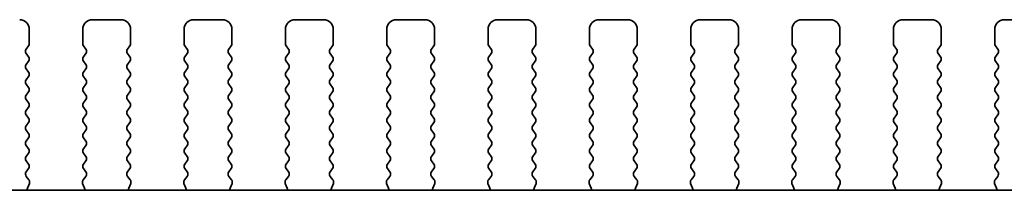
# Model space of a CAD drawing. Units: millimetres. Extents: x 0 to 6968, y 0 to 1124.
# Drawn here: x 1659 to 1711, y 522 to 531 of the extents above; entities that cross this region are included whole.
import ezdxf

# ---------------------------------------------------------------- set-up
doc = ezdxf.new("R2010")
doc.units = ezdxf.units.MM
doc.layers.add('Visible (ISO)', color=7, linetype='Continuous', lineweight=35)

msp = doc.modelspace()

# ---------------------------------------------------------------- linework, layer by layer
at = {"layer": 'Visible (ISO)'}
for p, q in [((1663.2515, 530.8761), (1664.7515, 530.8761)), ((1668.5515, 530.8761), (1670.0515, 530.8761)), ((1673.8515, 530.8761), (1675.3515, 530.8761)), ((1679.1515, 530.8761), (1680.6515, 530.8761)), ((1684.4515, 530.8761), (1685.9515, 530.8761)), ((1689.7515, 530.8761), (1691.2515, 530.8761)), ((1695.0515, 530.8761), (1696.5515, 530.8761)), ((1700.3515, 530.8761), (1701.8515, 530.8761)), ((1705.6515, 530.8761), (1707.1515, 530.8761)), ((1710.9515, 530.8761), (1712.4515, 530.8761)), ((1659.9515, 530.3761), (1659.9515, 529.6261)), ((1662.7515, 529.6261), (1662.7515, 530.3761)), ((1665.2515, 530.3761), (1665.2515, 529.6261)), ((1668.0515, 529.6261), (1668.0515, 530.3761)), ((1670.5515, 530.3761), (1670.5515, 529.6261)), ((1673.3515, 529.6261), (1673.3515, 530.3761)), ((1675.8515, 530.3761), (1675.8515, 529.6261)), ((1678.6515, 529.6261), (1678.6515, 530.3761)), ((1681.1515, 530.3761), (1681.1515, 529.6261)), ((1683.9515, 529.6261), (1683.9515, 530.3761)), ((1686.4515, 530.3761), (1686.4515, 529.6261)), ((1689.2515, 529.6261), (1689.2515, 530.3761)), ((1691.7515, 530.3761), (1691.7515, 529.6261)), ((1694.5515, 529.6261), (1694.5515, 530.3761)), ((1697.0515, 530.3761), (1697.0515, 529.6261)), ((1699.8515, 529.6261), (1699.8515, 530.3761)), ((1702.3515, 530.3761), (1702.3515, 529.6261)), ((1705.1515, 529.6261), (1705.1515, 530.3761)), ((1707.6515, 530.3761), (1707.6515, 529.6261)), ((1710.4515, 529.6261), (1710.4515, 530.3761)), ((1659.9115, 529.5061), (1659.7915, 529.3461)), ((1662.9115, 529.3461), (1662.7915, 529.5061)), ((1665.2115, 529.5061), (1665.0915, 529.3461)), ((1668.2115, 529.3461), (1668.0915, 529.5061)), ((1670.5115, 529.5061), (1670.3915, 529.3461)), ((1673.5115, 529.3461), (1673.3915, 529.5061)), ((1675.8115, 529.5061), (1675.6915, 529.3461)), ((1678.8115, 529.3461), (1678.6915, 529.5061)), ((1681.1115, 529.5061), (1680.9915, 529.3461)), ((1684.1115, 529.3461), (1683.9915, 529.5061)), ((1686.4115, 529.5061), (1686.2915, 529.3461)), ((1689.4115, 529.3461), (1689.2915, 529.5061)), ((1691.7115, 529.5061), (1691.5915, 529.3461)), ((1694.7115, 529.3461), (1694.5915, 529.5061)), ((1697.0115, 529.5061), (1696.8915, 529.3461)), ((1700.0115, 529.3461), (1699.8915, 529.5061)), ((1702.3115, 529.5061), (1702.1915, 529.3461)), ((1705.3115, 529.3461), (1705.1915, 529.5061)), ((1707.6115, 529.5061), (1707.4915, 529.3461)), ((1710.6115, 529.3461), (1710.4915, 529.5061)), ((1659.7915, 529.1061), (1659.9115, 528.9461)), ((1662.7915, 528.9461), (1662.9115, 529.1061)), ((1665.0915, 529.1061), (1665.2115, 528.9461)), ((1668.0915, 528.9461), (1668.2115, 529.1061)), ((1670.3915, 529.1061), (1670.5115, 528.9461)), ((1673.3915, 528.9461), (1673.5115, 529.1061)), ((1675.6915, 529.1061), (1675.8115, 528.9461)), ((1678.6915, 528.9461), (1678.8115, 529.1061)), ((1680.9915, 529.1061), (1681.1115, 528.9461)), ((1683.9915, 528.9461), (1684.1115, 529.1061)), ((1686.2915, 529.1061), (1686.4115, 528.9461)), ((1689.2915, 528.9461), (1689.4115, 529.1061)), ((1691.5915, 529.1061), (1691.7115, 528.9461)), ((1694.5915, 528.9461), (1694.7115, 529.1061)), ((1696.8915, 529.1061), (1697.0115, 528.9461)), ((1699.8915, 528.9461), (1700.0115, 529.1061)), ((1702.1915, 529.1061), (1702.3115, 528.9461)), ((1705.1915, 528.9461), (1705.3115, 529.1061)), ((1707.4915, 529.1061), (1707.6115, 528.9461)), ((1710.4915, 528.9461), (1710.6115, 529.1061)), ((1659.9115, 528.7061), (1659.7915, 528.5461)), ((1662.9115, 528.5461), (1662.7915, 528.7061)), ((1665.2115, 528.7061), (1665.0915, 528.5461)), ((1668.2115, 528.5461), (1668.0915, 528.7061)), ((1670.5115, 528.7061), (1670.3915, 528.5461)), ((1673.5115, 528.5461), (1673.3915, 528.7061)), ((1675.8115, 528.7061), (1675.6915, 528.5461)), ((1678.8115, 528.5461), (1678.6915, 528.7061)), ((1681.1115, 528.7061), (1680.9915, 528.5461)), ((1684.1115, 528.5461), (1683.9915, 528.7061)), ((1686.4115, 528.7061), (1686.2915, 528.5461)), ((1689.4115, 528.5461), (1689.2915, 528.7061)), ((1691.7115, 528.7061), (1691.5915, 528.5461)), ((1694.7115, 528.5461), (1694.5915, 528.7061)), ((1697.0115, 528.7061), (1696.8915, 528.5461)), ((1700.0115, 528.5461), (1699.8915, 528.7061)), ((1702.3115, 528.7061), (1702.1915, 528.5461)), ((1705.3115, 528.5461), (1705.1915, 528.7061)), ((1707.6115, 528.7061), (1707.4915, 528.5461)), ((1710.6115, 528.5461), (1710.4915, 528.7061)), ((1659.7915, 528.3061), (1659.9115, 528.1461)), ((1659.9115, 527.9061), (1659.7915, 527.7461)), ((1662.7915, 528.1461), (1662.9115, 528.3061)), ((1662.9115, 527.7461), (1662.7915, 527.9061)), ((1665.0915, 528.3061), (1665.2115, 528.1461)), ((1665.2115, 527.9061), (1665.0915, 527.7461)), ((1668.0915, 528.1461), (1668.2115, 528.3061)), ((1668.2115, 527.7461), (1668.0915, 527.9061)), ((1670.3915, 528.3061), (1670.5115, 528.1461)), ((1670.5115, 527.9061), (1670.3915, 527.7461)), ((1673.3915, 528.1461), (1673.5115, 528.3061)), ((1673.5115, 527.7461), (1673.3915, 527.9061)), ((1675.6915, 528.3061), (1675.8115, 528.1461)), ((1675.8115, 527.9061), (1675.6915, 527.7461)), ((1678.6915, 528.1461), (1678.8115, 528.3061)), ((1678.8115, 527.7461), (1678.6915, 527.9061)), ((1680.9915, 528.3061), (1681.1115, 528.1461)), ((1681.1115, 527.9061), (1680.9915, 527.7461)), ((1683.9915, 528.1461), (1684.1115, 528.3061)), ((1684.1115, 527.7461), (1683.9915, 527.9061)), ((1686.2915, 528.3061), (1686.4115, 528.1461)), ((1686.4115, 527.9061), (1686.2915, 527.7461)), ((1689.2915, 528.1461), (1689.4115, 528.3061)), ((1689.4115, 527.7461), (1689.2915, 527.9061)), ((1691.5915, 528.3061), (1691.7115, 528.1461)), ((1691.7115, 527.9061), (1691.5915, 527.7461)), ((1694.5915, 528.1461), (1694.7115, 528.3061)), ((1694.7115, 527.7461), (1694.5915, 527.9061)), ((1696.8915, 528.3061), (1697.0115, 528.1461)), ((1697.0115, 527.9061), (1696.8915, 527.7461)), ((1699.8915, 528.1461), (1700.0115, 528.3061)), ((1700.0115, 527.7461), (1699.8915, 527.9061)), ((1702.1915, 528.3061), (1702.3115, 528.1461)), ((1702.3115, 527.9061), (1702.1915, 527.7461)), ((1705.1915, 528.1461), (1705.3115, 528.3061)), ((1705.3115, 527.7461), (1705.1915, 527.9061)), ((1707.4915, 528.3061), (1707.6115, 528.1461)), ((1707.6115, 527.9061), (1707.4915, 527.7461)), ((1710.4915, 528.1461), (1710.6115, 528.3061)), ((1710.6115, 527.7461), (1710.4915, 527.9061)), ((1659.7915, 527.5061), (1659.9115, 527.3461)), ((1662.7915, 527.3461), (1662.9115, 527.5061)), ((1665.0915, 527.5061), (1665.2115, 527.3461)), ((1668.0915, 527.3461), (1668.2115, 527.5061)), ((1670.3915, 527.5061), (1670.5115, 527.3461)), ((1673.3915, 527.3461), (1673.5115, 527.5061)), ((1675.6915, 527.5061), (1675.8115, 527.3461)), ((1678.6915, 527.3461), (1678.8115, 527.5061)), ((1680.9915, 527.5061), (1681.1115, 527.3461)), ((1683.9915, 527.3461), (1684.1115, 527.5061)), ((1686.2915, 527.5061), (1686.4115, 527.3461)), ((1689.2915, 527.3461), (1689.4115, 527.5061)), ((1691.5915, 527.5061), (1691.7115, 527.3461)), ((1694.5915, 527.3461), (1694.7115, 527.5061)), ((1696.8915, 527.5061), (1697.0115, 527.3461)), ((1699.8915, 527.3461), (1700.0115, 527.5061)), ((1702.1915, 527.5061), (1702.3115, 527.3461)), ((1705.1915, 527.3461), (1705.3115, 527.5061)), ((1707.4915, 527.5061), (1707.6115, 527.3461)), ((1710.4915, 527.3461), (1710.6115, 527.5061)), ((1659.9115, 527.1061), (1659.7915, 526.9461)), ((1662.9115, 526.9461), (1662.7915, 527.1061)), ((1665.2115, 527.1061), (1665.0915, 526.9461)), ((1668.2115, 526.9461), (1668.0915, 527.1061)), ((1670.5115, 527.1061), (1670.3915, 526.9461)), ((1673.5115, 526.9461), (1673.3915, 527.1061)), ((1675.8115, 527.1061), (1675.6915, 526.9461)), ((1678.8115, 526.9461), (1678.6915, 527.1061)), ((1681.1115, 527.1061), (1680.9915, 526.9461)), ((1684.1115, 526.9461), (1683.9915, 527.1061)), ((1686.4115, 527.1061), (1686.2915, 526.9461)), ((1689.4115, 526.9461), (1689.2915, 527.1061)), ((1691.7115, 527.1061), (1691.5915, 526.9461)), ((1694.7115, 526.9461), (1694.5915, 527.1061)), ((1697.0115, 527.1061), (1696.8915, 526.9461)), ((1700.0115, 526.9461), (1699.8915, 527.1061)), ((1702.3115, 527.1061), (1702.1915, 526.9461)), ((1705.3115, 526.9461), (1705.1915, 527.1061)), ((1707.6115, 527.1061), (1707.4915, 526.9461)), ((1710.6115, 526.9461), (1710.4915, 527.1061)), ((1659.7915, 526.7061), (1659.9115, 526.5461)), ((1662.7915, 526.5461), (1662.9115, 526.7061)), ((1665.0915, 526.7061), (1665.2115, 526.5461)), ((1668.0915, 526.5461), (1668.2115, 526.7061)), ((1670.3915, 526.7061), (1670.5115, 526.5461)), ((1673.3915, 526.5461), (1673.5115, 526.7061)), ((1675.6915, 526.7061), (1675.8115, 526.5461)), ((1678.6915, 526.5461), (1678.8115, 526.7061)), ((1680.9915, 526.7061), (1681.1115, 526.5461)), ((1683.9915, 526.5461), (1684.1115, 526.7061)), ((1686.2915, 526.7061), (1686.4115, 526.5461)), ((1689.2915, 526.5461), (1689.4115, 526.7061)), ((1691.5915, 526.7061), (1691.7115, 526.5461)), ((1694.5915, 526.5461), (1694.7115, 526.7061)), ((1696.8915, 526.7061), (1697.0115, 526.5461)), ((1699.8915, 526.5461), (1700.0115, 526.7061)), ((1702.1915, 526.7061), (1702.3115, 526.5461)), ((1705.1915, 526.5461), (1705.3115, 526.7061)), ((1707.4915, 526.7061), (1707.6115, 526.5461)), ((1710.4915, 526.5461), (1710.6115, 526.7061)), ((1659.9115, 526.3061), (1659.7915, 526.1461)), ((1659.7915, 525.9061), (1659.9115, 525.7461)), ((1662.9115, 526.1461), (1662.7915, 526.3061)), ((1662.7915, 525.7461), (1662.9115, 525.9061)), ((1665.2115, 526.3061), (1665.0915, 526.1461)), ((1665.0915, 525.9061), (1665.2115, 525.7461)), ((1668.2115, 526.1461), (1668.0915, 526.3061)), ((1668.0915, 525.7461), (1668.2115, 525.9061)), ((1670.5115, 526.3061), (1670.3915, 526.1461)), ((1670.3915, 525.9061), (1670.5115, 525.7461)), ((1673.5115, 526.1461), (1673.3915, 526.3061)), ((1673.3915, 525.7461), (1673.5115, 525.9061)), ((1675.8115, 526.3061), (1675.6915, 526.1461)), ((1675.6915, 525.9061), (1675.8115, 525.7461)), ((1678.8115, 526.1461), (1678.6915, 526.3061)), ((1678.6915, 525.7461), (1678.8115, 525.9061)), ((1681.1115, 526.3061), (1680.9915, 526.1461)), ((1680.9915, 525.9061), (1681.1115, 525.7461)), ((1684.1115, 526.1461), (1683.9915, 526.3061)), ((1683.9915, 525.7461), (1684.1115, 525.9061)), ((1686.4115, 526.3061), (1686.2915, 526.1461)), ((1686.2915, 525.9061), (1686.4115, 525.7461)), ((1689.4115, 526.1461), (1689.2915, 526.3061)), ((1689.2915, 525.7461), (1689.4115, 525.9061)), ((1691.7115, 526.3061), (1691.5915, 526.1461)), ((1691.5915, 525.9061), (1691.7115, 525.7461)), ((1694.7115, 526.1461), (1694.5915, 526.3061)), ((1694.5915, 525.7461), (1694.7115, 525.9061)), ((1697.0115, 526.3061), (1696.8915, 526.1461)), ((1696.8915, 525.9061), (1697.0115, 525.7461)), ((1700.0115, 526.1461), (1699.8915, 526.3061)), ((1699.8915, 525.7461), (1700.0115, 525.9061)), ((1702.3115, 526.3061), (1702.1915, 526.1461)), ((1702.1915, 525.9061), (1702.3115, 525.7461)), ((1705.3115, 526.1461), (1705.1915, 526.3061)), ((1705.1915, 525.7461), (1705.3115, 525.9061)), ((1707.6115, 526.3061), (1707.4915, 526.1461)), ((1707.4915, 525.9061), (1707.6115, 525.7461)), ((1710.6115, 526.1461), (1710.4915, 526.3061)), ((1710.4915, 525.7461), (1710.6115, 525.9061)), ((1659.9115, 525.5061), (1659.7915, 525.3461)), ((1662.9115, 525.3461), (1662.7915, 525.5061)), ((1665.2115, 525.5061), (1665.0915, 525.3461)), ((1668.2115, 525.3461), (1668.0915, 525.5061)), ((1670.5115, 525.5061), (1670.3915, 525.3461)), ((1673.5115, 525.3461), (1673.3915, 525.5061)), ((1675.8115, 525.5061), (1675.6915, 525.3461)), ((1678.8115, 525.3461), (1678.6915, 525.5061)), ((1681.1115, 525.5061), (1680.9915, 525.3461)), ((1684.1115, 525.3461), (1683.9915, 525.5061)), ((1686.4115, 525.5061), (1686.2915, 525.3461)), ((1689.4115, 525.3461), (1689.2915, 525.5061)), ((1691.7115, 525.5061), (1691.5915, 525.3461)), ((1694.7115, 525.3461), (1694.5915, 525.5061)), ((1697.0115, 525.5061), (1696.8915, 525.3461)), ((1700.0115, 525.3461), (1699.8915, 525.5061)), ((1702.3115, 525.5061), (1702.1915, 525.3461)), ((1705.3115, 525.3461), (1705.1915, 525.5061)), ((1707.6115, 525.5061), (1707.4915, 525.3461)), ((1710.6115, 525.3461), (1710.4915, 525.5061)), ((1659.7915, 525.1061), (1659.9115, 524.9461)), ((1662.7915, 524.9461), (1662.9115, 525.1061)), ((1665.0915, 525.1061), (1665.2115, 524.9461)), ((1668.0915, 524.9461), (1668.2115, 525.1061)), ((1670.3915, 525.1061), (1670.5115, 524.9461)), ((1673.3915, 524.9461), (1673.5115, 525.1061)), ((1675.6915, 525.1061), (1675.8115, 524.9461)), ((1678.6915, 524.9461), (1678.8115, 525.1061)), ((1680.9915, 525.1061), (1681.1115, 524.9461)), ((1683.9915, 524.9461), (1684.1115, 525.1061)), ((1686.2915, 525.1061), (1686.4115, 524.9461)), ((1689.2915, 524.9461), (1689.4115, 525.1061)), ((1691.5915, 525.1061), (1691.7115, 524.9461)), ((1694.5915, 524.9461), (1694.7115, 525.1061)), ((1696.8915, 525.1061), (1697.0115, 524.9461)), ((1699.8915, 524.9461), (1700.0115, 525.1061)), ((1702.1915, 525.1061), (1702.3115, 524.9461)), ((1705.1915, 524.9461), (1705.3115, 525.1061)), ((1707.4915, 525.1061), (1707.6115, 524.9461)), ((1710.4915, 524.9461), (1710.6115, 525.1061)), ((1659.9115, 524.7061), (1659.7915, 524.5461)), ((1659.7915, 524.3061), (1659.9115, 524.1461)), ((1662.9115, 524.5461), (1662.7915, 524.7061)), ((1662.7915, 524.1461), (1662.9115, 524.3061)), ((1665.2115, 524.7061), (1665.0915, 524.5461)), ((1665.0915, 524.3061), (1665.2115, 524.1461)), ((1668.2115, 524.5461), (1668.0915, 524.7061)), ((1668.0915, 524.1461), (1668.2115, 524.3061)), ((1670.5115, 524.7061), (1670.3915, 524.5461)), ((1670.3915, 524.3061), (1670.5115, 524.1461)), ((1673.5115, 524.5461), (1673.3915, 524.7061)), ((1673.3915, 524.1461), (1673.5115, 524.3061)), ((1675.8115, 524.7061), (1675.6915, 524.5461)), ((1675.6915, 524.3061), (1675.8115, 524.1461)), ((1678.8115, 524.5461), (1678.6915, 524.7061)), ((1678.6915, 524.1461), (1678.8115, 524.3061)), ((1681.1115, 524.7061), (1680.9915, 524.5461)), ((1680.9915, 524.3061), (1681.1115, 524.1461)), ((1684.1115, 524.5461), (1683.9915, 524.7061)), ((1683.9915, 524.1461), (1684.1115, 524.3061)), ((1686.4115, 524.7061), (1686.2915, 524.5461)), ((1686.2915, 524.3061), (1686.4115, 524.1461)), ((1689.4115, 524.5461), (1689.2915, 524.7061)), ((1689.2915, 524.1461), (1689.4115, 524.3061)), ((1691.7115, 524.7061), (1691.5915, 524.5461)), ((1691.5915, 524.3061), (1691.7115, 524.1461)), ((1694.7115, 524.5461), (1694.5915, 524.7061)), ((1694.5915, 524.1461), (1694.7115, 524.3061)), ((1697.0115, 524.7061), (1696.8915, 524.5461)), ((1696.8915, 524.3061), (1697.0115, 524.1461)), ((1700.0115, 524.5461), (1699.8915, 524.7061)), ((1699.8915, 524.1461), (1700.0115, 524.3061)), ((1702.3115, 524.7061), (1702.1915, 524.5461)), ((1702.1915, 524.3061), (1702.3115, 524.1461)), ((1705.3115, 524.5461), (1705.1915, 524.7061)), ((1705.1915, 524.1461), (1705.3115, 524.3061)), ((1707.6115, 524.7061), (1707.4915, 524.5461)), ((1707.4915, 524.3061), (1707.6115, 524.1461)), ((1710.6115, 524.5461), (1710.4915, 524.7061)), ((1710.4915, 524.1461), (1710.6115, 524.3061)), ((1659.9115, 523.9061), (1659.7915, 523.7461)), ((1662.9115, 523.7461), (1662.7915, 523.9061)), ((1665.2115, 523.9061), (1665.0915, 523.7461)), ((1668.2115, 523.7461), (1668.0915, 523.9061)), ((1670.5115, 523.9061), (1670.3915, 523.7461)), ((1673.5115, 523.7461), (1673.3915, 523.9061)), ((1675.8115, 523.9061), (1675.6915, 523.7461)), ((1678.8115, 523.7461), (1678.6915, 523.9061)), ((1681.1115, 523.9061), (1680.9915, 523.7461)), ((1684.1115, 523.7461), (1683.9915, 523.9061)), ((1686.4115, 523.9061), (1686.2915, 523.7461)), ((1689.4115, 523.7461), (1689.2915, 523.9061)), ((1691.7115, 523.9061), (1691.5915, 523.7461)), ((1694.7115, 523.7461), (1694.5915, 523.9061)), ((1697.0115, 523.9061), (1696.8915, 523.7461)), ((1700.0115, 523.7461), (1699.8915, 523.9061)), ((1702.3115, 523.9061), (1702.1915, 523.7461)), ((1705.3115, 523.7461), (1705.1915, 523.9061)), ((1707.6115, 523.9061), (1707.4915, 523.7461)), ((1710.6115, 523.7461), (1710.4915, 523.9061)), ((1659.7915, 523.5061), (1659.9115, 523.3461)), ((1662.7915, 523.3461), (1662.9115, 523.5061)), ((1665.0915, 523.5061), (1665.2115, 523.3461)), ((1668.0915, 523.3461), (1668.2115, 523.5061)), ((1670.3915, 523.5061), (1670.5115, 523.3461)), ((1673.3915, 523.3461), (1673.5115, 523.5061)), ((1675.6915, 523.5061), (1675.8115, 523.3461)), ((1678.6915, 523.3461), (1678.8115, 523.5061)), ((1680.9915, 523.5061), (1681.1115, 523.3461)), ((1683.9915, 523.3461), (1684.1115, 523.5061)), ((1686.2915, 523.5061), (1686.4115, 523.3461)), ((1689.2915, 523.3461), (1689.4115, 523.5061)), ((1691.5915, 523.5061), (1691.7115, 523.3461)), ((1694.5915, 523.3461), (1694.7115, 523.5061)), ((1696.8915, 523.5061), (1697.0115, 523.3461)), ((1699.8915, 523.3461), (1700.0115, 523.5061)), ((1702.1915, 523.5061), (1702.3115, 523.3461)), ((1705.1915, 523.3461), (1705.3115, 523.5061)), ((1707.4915, 523.5061), (1707.6115, 523.3461)), ((1710.4915, 523.3461), (1710.6115, 523.5061)), ((1659.9115, 523.1061), (1659.7932, 522.9483)), ((1662.9098, 522.9483), (1662.7915, 523.1061)), ((1665.2115, 523.1061), (1665.0932, 522.9483)), ((1668.2098, 522.9483), (1668.0915, 523.1061)), ((1670.5115, 523.1061), (1670.3932, 522.9483)), ((1673.5098, 522.9483), (1673.3915, 523.1061)), ((1675.8115, 523.1061), (1675.6932, 522.9483)), ((1678.8098, 522.9483), (1678.6915, 523.1061)), ((1681.1115, 523.1061), (1680.9932, 522.9483)), ((1684.1098, 522.9483), (1683.9915, 523.1061)), ((1686.4115, 523.1061), (1686.2932, 522.9483)), ((1689.4098, 522.9483), (1689.2915, 523.1061)), ((1691.7115, 523.1061), (1691.5932, 522.9483)), ((1694.7098, 522.9483), (1694.5915, 523.1061)), ((1697.0115, 523.1061), (1696.8932, 522.9483)), ((1700.0098, 522.9483), (1699.8915, 523.1061)), ((1702.3115, 523.1061), (1702.1932, 522.9483)), ((1705.3098, 522.9483), (1705.1915, 523.1061)), ((1707.6115, 523.1061), (1707.4932, 522.9483)), ((1710.6098, 522.9483), (1710.4915, 523.1061)), ((1659.7953, 522.7055), (1659.9309, 522.5313)), ((1659.9585, 522.3338), (1659.8603, 522.0897)), ((1662.8428, 522.0897), (1662.7445, 522.3338)), ((1662.7721, 522.5313), (1662.9077, 522.7055)), ((1665.0953, 522.7055), (1665.2309, 522.5313)), ((1665.2585, 522.3338), (1665.1603, 522.0897)), ((1668.1428, 522.0897), (1668.0445, 522.3338)), ((1668.0721, 522.5313), (1668.2077, 522.7055)), ((1670.3953, 522.7055), (1670.5309, 522.5313)), ((1670.5585, 522.3338), (1670.4603, 522.0897)), ((1673.4428, 522.0897), (1673.3445, 522.3338)), ((1673.3721, 522.5313), (1673.5077, 522.7055)), ((1675.6953, 522.7055), (1675.8309, 522.5313)), ((1675.8585, 522.3338), (1675.7603, 522.0897)), ((1678.7428, 522.0897), (1678.6445, 522.3338)), ((1678.6721, 522.5313), (1678.8077, 522.7055)), ((1680.9953, 522.7055), (1681.1309, 522.5313)), ((1681.1585, 522.3338), (1681.0603, 522.0897)), ((1684.0428, 522.0897), (1683.9445, 522.3338)), ((1683.9721, 522.5313), (1684.1077, 522.7055)), ((1686.2953, 522.7055), (1686.4309, 522.5313)), ((1686.4585, 522.3338), (1686.3603, 522.0897)), ((1689.3428, 522.0897), (1689.2445, 522.3338)), ((1689.2721, 522.5313), (1689.4077, 522.7055)), ((1691.5953, 522.7055), (1691.7309, 522.5313)), ((1691.7585, 522.3338), (1691.6603, 522.0897)), ((1694.6428, 522.0897), (1694.5445, 522.3338)), ((1694.5721, 522.5313), (1694.7077, 522.7055)), ((1696.8953, 522.7055), (1697.0309, 522.5313)), ((1697.0585, 522.3338), (1696.9603, 522.0897)), ((1699.9428, 522.0897), (1699.8445, 522.3338)), ((1699.8721, 522.5313), (1700.0077, 522.7055)), ((1702.1953, 522.7055), (1702.3309, 522.5313)), ((1702.3585, 522.3338), (1702.2603, 522.0897)), ((1705.2428, 522.0897), (1705.1445, 522.3338)), ((1705.1721, 522.5313), (1705.3077, 522.7055)), ((1707.4953, 522.7055), (1707.6309, 522.5313)), ((1707.6585, 522.3338), (1707.5603, 522.0897)), ((1710.5428, 522.0897), (1710.4445, 522.3338)), ((1710.4721, 522.5313), (1710.6077, 522.7055)), ((1760.4697, 521.9791), (1609.9333, 521.9791))]:
    msp.add_line(p, q, dxfattribs=at)
for centre, radius, start, end in [((1659.4515, 530.3761), 0.5, 0, 90), ((1663.2515, 530.3761), 0.5, 90, 180), ((1664.7515, 530.3761), 0.5, 0, 90), ((1668.5515, 530.3761), 0.5, 90, 180), ((1670.0515, 530.3761), 0.5, 0, 90), ((1673.8515, 530.3761), 0.5, 90, 180), ((1675.3515, 530.3761), 0.5, 0, 90), ((1679.1515, 530.3761), 0.5, 90, 180), ((1680.6515, 530.3761), 0.5, 0, 90), ((1684.4515, 530.3761), 0.5, 90, 180), ((1685.9515, 530.3761), 0.5, 0, 90), ((1689.7515, 530.3761), 0.5, 90, 180), ((1691.2515, 530.3761), 0.5, 0, 90), ((1695.0515, 530.3761), 0.5, 90, 180), ((1696.5515, 530.3761), 0.5, 0, 90), ((1700.3515, 530.3761), 0.5, 90, 180), ((1701.8515, 530.3761), 0.5, 0, 90), ((1705.6515, 530.3761), 0.5, 90, 180), ((1707.1515, 530.3761), 0.5, 0, 90), ((1710.9515, 530.3761), 0.5, 90, 180), ((1659.7515, 529.6261), 0.2, 323.1301, 0), ((1662.9515, 529.6261), 0.2, 180, 216.8699), ((1665.0515, 529.6261), 0.2, 323.1301, 0), ((1668.2515, 529.6261), 0.2, 180, 216.8699), ((1670.3515, 529.6261), 0.2, 323.1301, 0), ((1673.5515, 529.6261), 0.2, 180, 216.8699), ((1675.6515, 529.6261), 0.2, 323.1301, 0), ((1678.8515, 529.6261), 0.2, 180, 216.8699), ((1680.9515, 529.6261), 0.2, 323.1301, 0), ((1684.1515, 529.6261), 0.2, 180, 216.8699), ((1686.2515, 529.6261), 0.2, 323.1301, 0), ((1689.4515, 529.6261), 0.2, 180, 216.8699), ((1691.5515, 529.6261), 0.2, 323.1301, 0), ((1694.7515, 529.6261), 0.2, 180, 216.8699), ((1696.8515, 529.6261), 0.2, 323.1301, 0), ((1700.0515, 529.6261), 0.2, 180, 216.8699), ((1702.1515, 529.6261), 0.2, 323.1301, 0), ((1705.3515, 529.6261), 0.2, 180, 216.8699), ((1707.4515, 529.6261), 0.2, 323.1301, 0), ((1710.6515, 529.6261), 0.2, 180, 216.8699), ((1659.9515, 529.2261), 0.2, 143.1301, 216.8699), ((1659.7515, 528.8261), 0.2, 323.1301, 36.8699), ((1662.9515, 528.8261), 0.2, 143.1301, 216.8699), ((1662.7515, 529.2261), 0.2, 323.1301, 36.8699), ((1665.2515, 529.2261), 0.2, 143.1301, 216.8699), ((1665.0515, 528.8261), 0.2, 323.1301, 36.8699), ((1668.2515, 528.8261), 0.2, 143.1301, 216.8699), ((1668.0515, 529.2261), 0.2, 323.1301, 36.8699), ((1670.5515, 529.2261), 0.2, 143.1301, 216.8699), ((1670.3515, 528.8261), 0.2, 323.1301, 36.8699), ((1673.5515, 528.8261), 0.2, 143.1301, 216.8699), ((1673.3515, 529.2261), 0.2, 323.1301, 36.8699), ((1675.8515, 529.2261), 0.2, 143.1301, 216.8699), ((1675.6515, 528.8261), 0.2, 323.1301, 36.8699), ((1678.8515, 528.8261), 0.2, 143.1301, 216.8699), ((1678.6515, 529.2261), 0.2, 323.1301, 36.8699), ((1681.1515, 529.2261), 0.2, 143.1301, 216.8699), ((1680.9515, 528.8261), 0.2, 323.1301, 36.8699), ((1684.1515, 528.8261), 0.2, 143.1301, 216.8699), ((1683.9515, 529.2261), 0.2, 323.1301, 36.8699), ((1686.4515, 529.2261), 0.2, 143.1301, 216.8699), ((1686.2515, 528.8261), 0.2, 323.1301, 36.8699), ((1689.4515, 528.8261), 0.2, 143.1301, 216.8699), ((1689.2515, 529.2261), 0.2, 323.1301, 36.8699), ((1691.7515, 529.2261), 0.2, 143.1301, 216.8699), ((1691.5515, 528.8261), 0.2, 323.1301, 36.8699), ((1694.7515, 528.8261), 0.2, 143.1301, 216.8699), ((1694.5515, 529.2261), 0.2, 323.1301, 36.8699), ((1697.0515, 529.2261), 0.2, 143.1301, 216.8699), ((1696.8515, 528.8261), 0.2, 323.1301, 36.8699), ((1700.0515, 528.8261), 0.2, 143.1301, 216.8699), ((1699.8515, 529.2261), 0.2, 323.1301, 36.8699), ((1702.3515, 529.2261), 0.2, 143.1301, 216.8699), ((1702.1515, 528.8261), 0.2, 323.1301, 36.8699), ((1705.3515, 528.8261), 0.2, 143.1301, 216.8699), ((1705.1515, 529.2261), 0.2, 323.1301, 36.8699), ((1707.6515, 529.2261), 0.2, 143.1301, 216.8699), ((1707.4515, 528.8261), 0.2, 323.1301, 36.8699), ((1710.6515, 528.8261), 0.2, 143.1301, 216.8699), ((1710.4515, 529.2261), 0.2, 323.1301, 36.8699), ((1659.9515, 528.4261), 0.2, 143.1301, 216.8699), ((1662.7515, 528.4261), 0.2, 323.1301, 36.8699), ((1665.2515, 528.4261), 0.2, 143.1301, 216.8699), ((1668.0515, 528.4261), 0.2, 323.1301, 36.8699), ((1670.5515, 528.4261), 0.2, 143.1301, 216.8699), ((1673.3515, 528.4261), 0.2, 323.1301, 36.8699), ((1675.8515, 528.4261), 0.2, 143.1301, 216.8699), ((1678.6515, 528.4261), 0.2, 323.1301, 36.8699), ((1681.1515, 528.4261), 0.2, 143.1301, 216.8699), ((1683.9515, 528.4261), 0.2, 323.1301, 36.8699), ((1686.4515, 528.4261), 0.2, 143.1301, 216.8699), ((1689.2515, 528.4261), 0.2, 323.1301, 36.8699), ((1691.7515, 528.4261), 0.2, 143.1301, 216.8699), ((1694.5515, 528.4261), 0.2, 323.1301, 36.8699), ((1697.0515, 528.4261), 0.2, 143.1301, 216.8699), ((1699.8515, 528.4261), 0.2, 323.1301, 36.8699), ((1702.3515, 528.4261), 0.2, 143.1301, 216.8699), ((1705.1515, 528.4261), 0.2, 323.1301, 36.8699), ((1707.6515, 528.4261), 0.2, 143.1301, 216.8699), ((1710.4515, 528.4261), 0.2, 323.1301, 36.8699), ((1659.7515, 528.0261), 0.2, 323.1301, 36.8699), ((1662.9515, 528.0261), 0.2, 143.1301, 216.8699), ((1665.0515, 528.0261), 0.2, 323.1301, 36.8699), ((1668.2515, 528.0261), 0.2, 143.1301, 216.8699), ((1670.3515, 528.0261), 0.2, 323.1301, 36.8699), ((1673.5515, 528.0261), 0.2, 143.1301, 216.8699), ((1675.6515, 528.0261), 0.2, 323.1301, 36.8699), ((1678.8515, 528.0261), 0.2, 143.1301, 216.8699), ((1680.9515, 528.0261), 0.2, 323.1301, 36.8699), ((1684.1515, 528.0261), 0.2, 143.1301, 216.8699), ((1686.2515, 528.0261), 0.2, 323.1301, 36.8699), ((1689.4515, 528.0261), 0.2, 143.1301, 216.8699), ((1691.5515, 528.0261), 0.2, 323.1301, 36.8699), ((1694.7515, 528.0261), 0.2, 143.1301, 216.8699), ((1696.8515, 528.0261), 0.2, 323.1301, 36.8699), ((1700.0515, 528.0261), 0.2, 143.1301, 216.8699), ((1702.1515, 528.0261), 0.2, 323.1301, 36.8699), ((1705.3515, 528.0261), 0.2, 143.1301, 216.8699), ((1707.4515, 528.0261), 0.2, 323.1301, 36.8699), ((1710.6515, 528.0261), 0.2, 143.1301, 216.8699), ((1659.9515, 527.6261), 0.2, 143.1301, 216.8699), ((1662.7515, 527.6261), 0.2, 323.1301, 36.8699), ((1665.2515, 527.6261), 0.2, 143.1301, 216.8699), ((1668.0515, 527.6261), 0.2, 323.1301, 36.8699), ((1670.5515, 527.6261), 0.2, 143.1301, 216.8699), ((1673.3515, 527.6261), 0.2, 323.1301, 36.8699), ((1675.8515, 527.6261), 0.2, 143.1301, 216.8699), ((1678.6515, 527.6261), 0.2, 323.1301, 36.8699), ((1681.1515, 527.6261), 0.2, 143.1301, 216.8699), ((1683.9515, 527.6261), 0.2, 323.1301, 36.8699), ((1686.4515, 527.6261), 0.2, 143.1301, 216.8699), ((1689.2515, 527.6261), 0.2, 323.1301, 36.8699), ((1691.7515, 527.6261), 0.2, 143.1301, 216.8699), ((1694.5515, 527.6261), 0.2, 323.1301, 36.8699), ((1697.0515, 527.6261), 0.2, 143.1301, 216.8699), ((1699.8515, 527.6261), 0.2, 323.1301, 36.8699), ((1702.3515, 527.6261), 0.2, 143.1301, 216.8699), ((1705.1515, 527.6261), 0.2, 323.1301, 36.8699), ((1707.6515, 527.6261), 0.2, 143.1301, 216.8699), ((1710.4515, 527.6261), 0.2, 323.1301, 36.8699), ((1659.9515, 526.8261), 0.2, 143.1301, 216.8699), ((1659.7515, 527.2261), 0.2, 323.1301, 36.8699), ((1662.9515, 527.2261), 0.2, 143.1301, 216.8699), ((1662.7515, 526.8261), 0.2, 323.1301, 36.8699), ((1665.2515, 526.8261), 0.2, 143.1301, 216.8699), ((1665.0515, 527.2261), 0.2, 323.1301, 36.8699), ((1668.2515, 527.2261), 0.2, 143.1301, 216.8699), ((1668.0515, 526.8261), 0.2, 323.1301, 36.8699), ((1670.5515, 526.8261), 0.2, 143.1301, 216.8699), ((1670.3515, 527.2261), 0.2, 323.1301, 36.8699), ((1673.5515, 527.2261), 0.2, 143.1301, 216.8699), ((1673.3515, 526.8261), 0.2, 323.1301, 36.8699), ((1675.8515, 526.8261), 0.2, 143.1301, 216.8699), ((1675.6515, 527.2261), 0.2, 323.1301, 36.8699), ((1678.8515, 527.2261), 0.2, 143.1301, 216.8699), ((1678.6515, 526.8261), 0.2, 323.1301, 36.8699), ((1681.1515, 526.8261), 0.2, 143.1301, 216.8699), ((1680.9515, 527.2261), 0.2, 323.1301, 36.8699), ((1684.1515, 527.2261), 0.2, 143.1301, 216.8699), ((1683.9515, 526.8261), 0.2, 323.1301, 36.8699), ((1686.4515, 526.8261), 0.2, 143.1301, 216.8699), ((1686.2515, 527.2261), 0.2, 323.1301, 36.8699), ((1689.4515, 527.2261), 0.2, 143.1301, 216.8699), ((1689.2515, 526.8261), 0.2, 323.1301, 36.8699), ((1691.7515, 526.8261), 0.2, 143.1301, 216.8699), ((1691.5515, 527.2261), 0.2, 323.1301, 36.8699), ((1694.7515, 527.2261), 0.2, 143.1301, 216.8699), ((1694.5515, 526.8261), 0.2, 323.1301, 36.8699), ((1697.0515, 526.8261), 0.2, 143.1301, 216.8699), ((1696.8515, 527.2261), 0.2, 323.1301, 36.8699), ((1700.0515, 527.2261), 0.2, 143.1301, 216.8699), ((1699.8515, 526.8261), 0.2, 323.1301, 36.8699), ((1702.3515, 526.8261), 0.2, 143.1301, 216.8699), ((1702.1515, 527.2261), 0.2, 323.1301, 36.8699), ((1705.3515, 527.2261), 0.2, 143.1301, 216.8699), ((1705.1515, 526.8261), 0.2, 323.1301, 36.8699), ((1707.6515, 526.8261), 0.2, 143.1301, 216.8699), ((1707.4515, 527.2261), 0.2, 323.1301, 36.8699), ((1710.6515, 527.2261), 0.2, 143.1301, 216.8699), ((1710.4515, 526.8261), 0.2, 323.1301, 36.8699), ((1659.7515, 526.4261), 0.2, 323.1301, 36.8699), ((1662.9515, 526.4261), 0.2, 143.1301, 216.8699), ((1665.0515, 526.4261), 0.2, 323.1301, 36.8699), ((1668.2515, 526.4261), 0.2, 143.1301, 216.8699), ((1670.3515, 526.4261), 0.2, 323.1301, 36.8699), ((1673.5515, 526.4261), 0.2, 143.1301, 216.8699), ((1675.6515, 526.4261), 0.2, 323.1301, 36.8699), ((1678.8515, 526.4261), 0.2, 143.1301, 216.8699), ((1680.9515, 526.4261), 0.2, 323.1301, 36.8699), ((1684.1515, 526.4261), 0.2, 143.1301, 216.8699), ((1686.2515, 526.4261), 0.2, 323.1301, 36.8699), ((1689.4515, 526.4261), 0.2, 143.1301, 216.8699), ((1691.5515, 526.4261), 0.2, 323.1301, 36.8699), ((1694.7515, 526.4261), 0.2, 143.1301, 216.8699), ((1696.8515, 526.4261), 0.2, 323.1301, 36.8699), ((1700.0515, 526.4261), 0.2, 143.1301, 216.8699), ((1702.1515, 526.4261), 0.2, 323.1301, 36.8699), ((1705.3515, 526.4261), 0.2, 143.1301, 216.8699), ((1707.4515, 526.4261), 0.2, 323.1301, 36.8699), ((1710.6515, 526.4261), 0.2, 143.1301, 216.8699), ((1659.9515, 526.0261), 0.2, 143.1301, 216.8699), ((1662.7515, 526.0261), 0.2, 323.1301, 36.8699), ((1665.2515, 526.0261), 0.2, 143.1301, 216.8699), ((1668.0515, 526.0261), 0.2, 323.1301, 36.8699), ((1670.5515, 526.0261), 0.2, 143.1301, 216.8699), ((1673.3515, 526.0261), 0.2, 323.1301, 36.8699), ((1675.8515, 526.0261), 0.2, 143.1301, 216.8699), ((1678.6515, 526.0261), 0.2, 323.1301, 36.8699), ((1681.1515, 526.0261), 0.2, 143.1301, 216.8699), ((1683.9515, 526.0261), 0.2, 323.1301, 36.8699), ((1686.4515, 526.0261), 0.2, 143.1301, 216.8699), ((1689.2515, 526.0261), 0.2, 323.1301, 36.8699), ((1691.7515, 526.0261), 0.2, 143.1301, 216.8699), ((1694.5515, 526.0261), 0.2, 323.1301, 36.8699), ((1697.0515, 526.0261), 0.2, 143.1301, 216.8699), ((1699.8515, 526.0261), 0.2, 323.1301, 36.8699), ((1702.3515, 526.0261), 0.2, 143.1301, 216.8699), ((1705.1515, 526.0261), 0.2, 323.1301, 36.8699), ((1707.6515, 526.0261), 0.2, 143.1301, 216.8699), ((1710.4515, 526.0261), 0.2, 323.1301, 36.8699), ((1659.9515, 525.2261), 0.2, 143.1301, 216.8699), ((1659.7515, 525.6261), 0.2, 323.1301, 36.8699), ((1662.9515, 525.6261), 0.2, 143.1301, 216.8699), ((1662.7515, 525.2261), 0.2, 323.1301, 36.8699), ((1665.2515, 525.2261), 0.2, 143.1301, 216.8699), ((1665.0515, 525.6261), 0.2, 323.1301, 36.8699), ((1668.2515, 525.6261), 0.2, 143.1301, 216.8699), ((1668.0515, 525.2261), 0.2, 323.1301, 36.8699), ((1670.5515, 525.2261), 0.2, 143.1301, 216.8699), ((1670.3515, 525.6261), 0.2, 323.1301, 36.8699), ((1673.5515, 525.6261), 0.2, 143.1301, 216.8699), ((1673.3515, 525.2261), 0.2, 323.1301, 36.8699), ((1675.8515, 525.2261), 0.2, 143.1301, 216.8699), ((1675.6515, 525.6261), 0.2, 323.1301, 36.8699), ((1678.8515, 525.6261), 0.2, 143.1301, 216.8699), ((1678.6515, 525.2261), 0.2, 323.1301, 36.8699), ((1681.1515, 525.2261), 0.2, 143.1301, 216.8699), ((1680.9515, 525.6261), 0.2, 323.1301, 36.8699), ((1684.1515, 525.6261), 0.2, 143.1301, 216.8699), ((1683.9515, 525.2261), 0.2, 323.1301, 36.8699), ((1686.4515, 525.2261), 0.2, 143.1301, 216.8699), ((1686.2515, 525.6261), 0.2, 323.1301, 36.8699), ((1689.4515, 525.6261), 0.2, 143.1301, 216.8699), ((1689.2515, 525.2261), 0.2, 323.1301, 36.8699), ((1691.7515, 525.2261), 0.2, 143.1301, 216.8699), ((1691.5515, 525.6261), 0.2, 323.1301, 36.8699), ((1694.7515, 525.6261), 0.2, 143.1301, 216.8699), ((1694.5515, 525.2261), 0.2, 323.1301, 36.8699), ((1697.0515, 525.2261), 0.2, 143.1301, 216.8699), ((1696.8515, 525.6261), 0.2, 323.1301, 36.8699), ((1700.0515, 525.6261), 0.2, 143.1301, 216.8699), ((1699.8515, 525.2261), 0.2, 323.1301, 36.8699), ((1702.3515, 525.2261), 0.2, 143.1301, 216.8699), ((1702.1515, 525.6261), 0.2, 323.1301, 36.8699), ((1705.3515, 525.6261), 0.2, 143.1301, 216.8699), ((1705.1515, 525.2261), 0.2, 323.1301, 36.8699), ((1707.6515, 525.2261), 0.2, 143.1301, 216.8699), ((1707.4515, 525.6261), 0.2, 323.1301, 36.8699), ((1710.6515, 525.6261), 0.2, 143.1301, 216.8699), ((1710.4515, 525.2261), 0.2, 323.1301, 36.8699), ((1659.7515, 524.8261), 0.2, 323.1301, 36.8699), ((1662.9515, 524.8261), 0.2, 143.1301, 216.8699), ((1665.0515, 524.8261), 0.2, 323.1301, 36.8699), ((1668.2515, 524.8261), 0.2, 143.1301, 216.8699), ((1670.3515, 524.8261), 0.2, 323.1301, 36.8699), ((1673.5515, 524.8261), 0.2, 143.1301, 216.8699), ((1675.6515, 524.8261), 0.2, 323.1301, 36.8699), ((1678.8515, 524.8261), 0.2, 143.1301, 216.8699), ((1680.9515, 524.8261), 0.2, 323.1301, 36.8699), ((1684.1515, 524.8261), 0.2, 143.1301, 216.8699), ((1686.2515, 524.8261), 0.2, 323.1301, 36.8699), ((1689.4515, 524.8261), 0.2, 143.1301, 216.8699), ((1691.5515, 524.8261), 0.2, 323.1301, 36.8699), ((1694.7515, 524.8261), 0.2, 143.1301, 216.8699), ((1696.8515, 524.8261), 0.2, 323.1301, 36.8699), ((1700.0515, 524.8261), 0.2, 143.1301, 216.8699), ((1702.1515, 524.8261), 0.2, 323.1301, 36.8699), ((1705.3515, 524.8261), 0.2, 143.1301, 216.8699), ((1707.4515, 524.8261), 0.2, 323.1301, 36.8699), ((1710.6515, 524.8261), 0.2, 143.1301, 216.8699), ((1659.9515, 524.4261), 0.2, 143.1301, 216.8699), ((1662.7515, 524.4261), 0.2, 323.1301, 36.8699), ((1665.2515, 524.4261), 0.2, 143.1301, 216.8699), ((1668.0515, 524.4261), 0.2, 323.1301, 36.8699), ((1670.5515, 524.4261), 0.2, 143.1301, 216.8699), ((1673.3515, 524.4261), 0.2, 323.1301, 36.8699), ((1675.8515, 524.4261), 0.2, 143.1301, 216.8699), ((1678.6515, 524.4261), 0.2, 323.1301, 36.8699), ((1681.1515, 524.4261), 0.2, 143.1301, 216.8699), ((1683.9515, 524.4261), 0.2, 323.1301, 36.8699), ((1686.4515, 524.4261), 0.2, 143.1301, 216.8699), ((1689.2515, 524.4261), 0.2, 323.1301, 36.8699), ((1691.7515, 524.4261), 0.2, 143.1301, 216.8699), ((1694.5515, 524.4261), 0.2, 323.1301, 36.8699), ((1697.0515, 524.4261), 0.2, 143.1301, 216.8699), ((1699.8515, 524.4261), 0.2, 323.1301, 36.8699), ((1702.3515, 524.4261), 0.2, 143.1301, 216.8699), ((1705.1515, 524.4261), 0.2, 323.1301, 36.8699), ((1707.6515, 524.4261), 0.2, 143.1301, 216.8699), ((1710.4515, 524.4261), 0.2, 323.1301, 36.8699), ((1659.7515, 524.0261), 0.2, 323.1301, 36.8699), ((1662.9515, 524.0261), 0.2, 143.1301, 216.8699), ((1665.0515, 524.0261), 0.2, 323.1301, 36.8699), ((1668.2515, 524.0261), 0.2, 143.1301, 216.8699), ((1670.3515, 524.0261), 0.2, 323.1301, 36.8699), ((1673.5515, 524.0261), 0.2, 143.1301, 216.8699), ((1675.6515, 524.0261), 0.2, 323.1301, 36.8699), ((1678.8515, 524.0261), 0.2, 143.1301, 216.8699), ((1680.9515, 524.0261), 0.2, 323.1301, 36.8699), ((1684.1515, 524.0261), 0.2, 143.1301, 216.8699), ((1686.2515, 524.0261), 0.2, 323.1301, 36.8699), ((1689.4515, 524.0261), 0.2, 143.1301, 216.8699), ((1691.5515, 524.0261), 0.2, 323.1301, 36.8699), ((1694.7515, 524.0261), 0.2, 143.1301, 216.8699), ((1696.8515, 524.0261), 0.2, 323.1301, 36.8699), ((1700.0515, 524.0261), 0.2, 143.1301, 216.8699), ((1702.1515, 524.0261), 0.2, 323.1301, 36.8699), ((1705.3515, 524.0261), 0.2, 143.1301, 216.8699), ((1707.4515, 524.0261), 0.2, 323.1301, 36.8699), ((1710.6515, 524.0261), 0.2, 143.1301, 216.8699), ((1659.9515, 523.6261), 0.2, 143.1301, 216.8699), ((1659.7515, 523.2261), 0.2, 323.1301, 36.8699), ((1662.9515, 523.2261), 0.2, 143.1301, 216.8699), ((1662.7515, 523.6261), 0.2, 323.1301, 36.8699), ((1665.2515, 523.6261), 0.2, 143.1301, 216.8699), ((1665.0515, 523.2261), 0.2, 323.1301, 36.8699), ((1668.2515, 523.2261), 0.2, 143.1301, 216.8699), ((1668.0515, 523.6261), 0.2, 323.1301, 36.8699), ((1670.5515, 523.6261), 0.2, 143.1301, 216.8699), ((1670.3515, 523.2261), 0.2, 323.1301, 36.8699), ((1673.5515, 523.2261), 0.2, 143.1301, 216.8699), ((1673.3515, 523.6261), 0.2, 323.1301, 36.8699), ((1675.8515, 523.6261), 0.2, 143.1301, 216.8699), ((1675.6515, 523.2261), 0.2, 323.1301, 36.8699), ((1678.8515, 523.2261), 0.2, 143.1301, 216.8699), ((1678.6515, 523.6261), 0.2, 323.1301, 36.8699), ((1681.1515, 523.6261), 0.2, 143.1301, 216.8699), ((1680.9515, 523.2261), 0.2, 323.1301, 36.8699), ((1684.1515, 523.2261), 0.2, 143.1301, 216.8699), ((1683.9515, 523.6261), 0.2, 323.1301, 36.8699), ((1686.4515, 523.6261), 0.2, 143.1301, 216.8699), ((1686.2515, 523.2261), 0.2, 323.1301, 36.8699), ((1689.4515, 523.2261), 0.2, 143.1301, 216.8699), ((1689.2515, 523.6261), 0.2, 323.1301, 36.8699), ((1691.7515, 523.6261), 0.2, 143.1301, 216.8699), ((1691.5515, 523.2261), 0.2, 323.1301, 36.8699), ((1694.7515, 523.2261), 0.2, 143.1301, 216.8699), ((1694.5515, 523.6261), 0.2, 323.1301, 36.8699), ((1697.0515, 523.6261), 0.2, 143.1301, 216.8699), ((1696.8515, 523.2261), 0.2, 323.1301, 36.8699), ((1700.0515, 523.2261), 0.2, 143.1301, 216.8699), ((1699.8515, 523.6261), 0.2, 323.1301, 36.8699), ((1702.3515, 523.6261), 0.2, 143.1301, 216.8699), ((1702.1515, 523.2261), 0.2, 323.1301, 36.8699), ((1705.3515, 523.2261), 0.2, 143.1301, 216.8699), ((1705.1515, 523.6261), 0.2, 323.1301, 36.8699), ((1707.6515, 523.6261), 0.2, 143.1301, 216.8699), ((1707.4515, 523.2261), 0.2, 323.1301, 36.8699), ((1710.6515, 523.2261), 0.2, 143.1301, 216.8699), ((1710.4515, 523.6261), 0.2, 323.1301, 36.8699), ((1659.9532, 522.8283), 0.2, 143.1301, 217.88181), ((1662.7498, 522.8283), 0.2, 322.11819, 36.8699), ((1665.2532, 522.8283), 0.2, 143.1301, 217.88181), ((1668.0498, 522.8283), 0.2, 322.11819, 36.8699), ((1670.5532, 522.8283), 0.2, 143.1301, 217.88181), ((1673.3498, 522.8283), 0.2, 322.11819, 36.8699), ((1675.8532, 522.8283), 0.2, 143.1301, 217.88181), ((1678.6498, 522.8283), 0.2, 322.11819, 36.8699), ((1681.1532, 522.8283), 0.2, 143.1301, 217.88181), ((1683.9498, 522.8283), 0.2, 322.11819, 36.8699), ((1686.4532, 522.8283), 0.2, 143.1301, 217.88181), ((1689.2498, 522.8283), 0.2, 322.11819, 36.8699), ((1691.7532, 522.8283), 0.2, 143.1301, 217.88181), ((1694.5498, 522.8283), 0.2, 322.11819, 36.8699), ((1697.0532, 522.8283), 0.2, 143.1301, 217.88181), ((1699.8498, 522.8283), 0.2, 322.11819, 36.8699), ((1702.3532, 522.8283), 0.2, 143.1301, 217.88181), ((1705.1498, 522.8283), 0.2, 322.11819, 36.8699), ((1707.6532, 522.8283), 0.2, 143.1301, 217.88181), ((1710.4498, 522.8283), 0.2, 322.11819, 36.8699), ((1659.773, 522.4085), 0.2, 338.06978, 37.88181), ((1662.93, 522.4085), 0.2, 142.11819, 201.93022), ((1665.073, 522.4085), 0.2, 338.06978, 37.88181), ((1668.23, 522.4085), 0.2, 142.11819, 201.93022), ((1670.373, 522.4085), 0.2, 338.06978, 37.88181), ((1673.53, 522.4085), 0.2, 142.11819, 201.93022), ((1675.673, 522.4085), 0.2, 338.06978, 37.88181), ((1678.83, 522.4085), 0.2, 142.11819, 201.93022), ((1680.973, 522.4085), 0.2, 338.06978, 37.88181), ((1684.13, 522.4085), 0.2, 142.11819, 201.93022), ((1686.273, 522.4085), 0.2, 338.06978, 37.88181), ((1689.43, 522.4085), 0.2, 142.11819, 201.93022), ((1691.573, 522.4085), 0.2, 338.06978, 37.88181), ((1694.73, 522.4085), 0.2, 142.11819, 201.93022), ((1696.873, 522.4085), 0.2, 338.06978, 37.88181), ((1700.03, 522.4085), 0.2, 142.11819, 201.93022), ((1702.173, 522.4085), 0.2, 338.06978, 37.88181), ((1705.33, 522.4085), 0.2, 142.11819, 201.93022), ((1707.473, 522.4085), 0.2, 338.06978, 37.88181), ((1710.63, 522.4085), 0.2, 142.11819, 201.93022), ((1660.0458, 522.015), 0.2, 158.06978, 190.34041), ((1662.6572, 522.015), 0.2, 349.65959, 21.93022), ((1665.3458, 522.015), 0.2, 158.06978, 190.34041), ((1667.9572, 522.015), 0.2, 349.65959, 21.93022), ((1670.6458, 522.015), 0.2, 158.06978, 190.34041), ((1673.2572, 522.015), 0.2, 349.65959, 21.93022), ((1675.9458, 522.015), 0.2, 158.06978, 190.34041), ((1678.5572, 522.015), 0.2, 349.65959, 21.93022), ((1681.2458, 522.015), 0.2, 158.06978, 190.34041), ((1683.8572, 522.015), 0.2, 349.65959, 21.93022), ((1686.5458, 522.015), 0.2, 158.06978, 190.34041), ((1689.1572, 522.015), 0.2, 349.65959, 21.93022), ((1691.8458, 522.015), 0.2, 158.06978, 190.34041), ((1694.4572, 522.015), 0.2, 349.65959, 21.93022), ((1697.1458, 522.015), 0.2, 158.06978, 190.34041), ((1699.7572, 522.015), 0.2, 349.65959, 21.93022), ((1702.4458, 522.015), 0.2, 158.06978, 190.34041), ((1705.0572, 522.015), 0.2, 349.65959, 21.93022), ((1707.7458, 522.015), 0.2, 158.06978, 190.34041), ((1710.3572, 522.015), 0.2, 349.65959, 21.93022)]:
    msp.add_arc(centre, radius, start, end, dxfattribs=at)

doc.saveas('drawing.dxf')
